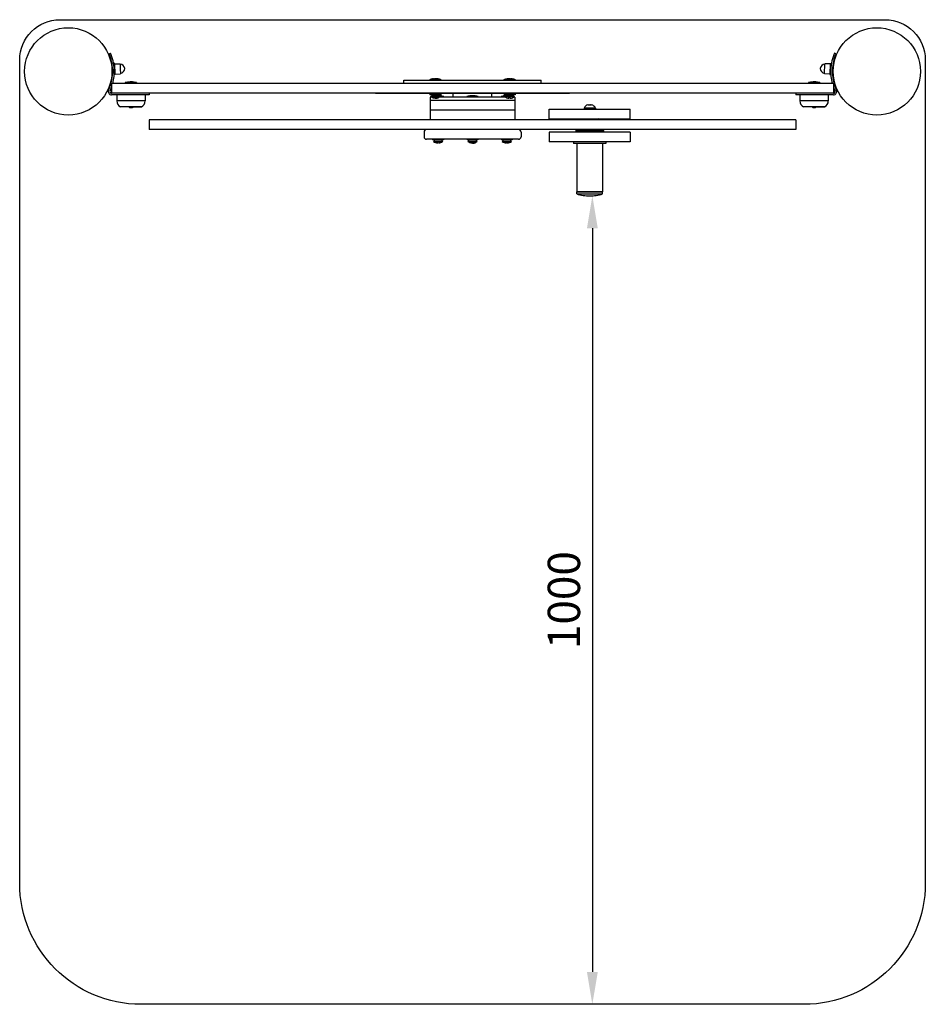
# Model space of a CAD drawing. Units: millimetres. Extents: x -1204 to -84, y -943 to 275.
import ezdxf

# ---------------------------------------------------------------- set-up
doc = ezdxf.new("R2010")
doc.units = ezdxf.units.MM
doc.layers.add('Системный слой', color=7, linetype='Continuous')
doc.dimstyles.new('ISO-25', dxfattribs={"dimtxt": 2.5, "dimasz": 2.5, "dimexe": 1.25, "dimexo": 0.625, "dimtad": 1, "dimtxsty": 'Standard', "dimcen": 2.5, "dimadec": 0, "dimazin": 0, "dimtfac": 1, "dimtmove": 0, "dimatfit": 3, "dimfxl": 1, "dimarcsym": 0})

# ---------------------------------------------------------------- blocks, each defined once
blk = doc.blocks.new('РП-03')
at = {"layer": 'Системный слой'}
for p, q in [((-1093.6, 233.1), (-1091.7, 233.9)), ((-194.5, 233.1), (-196.3, 233.9)), ((-1086.5, 220.9), (-1087.5, 220.9)), ((-1087.1, 214.1), (-1087.5, 220.9)), ((-1085.8, 207.5), (-1086.5, 220.9)), ((-1086.4, 220.4), (-1079.9, 220.7)), ((-1086.4, 220.4), (-1086.4, 220.5)), ((-1079.9, 220.7), (-1079.6, 214.6)), ((-208.8, 208.3), (-208.1, 220.7)), ((-201.6, 220.4), (-208.1, 220.7)), ((-201.6, 220.9), (-202.3, 207.5)), ((-201.6, 220.9), (-200.6, 220.9)), ((-201.6, 220.4), (-201.6, 220.5)), ((-200.6, 220.9), (-201, 214.1)), ((-1089.4, 217.2), (-1090.4, 217.1)), ((-1089.3, 216.2), (-1090.3, 216.2)), ((-1089, 211.9), (-1090, 211.8)), ((-1089, 210.9), (-1090, 210.8)), ((-1086.8, 207.4), (-1087.1, 214.1)), ((-1085.8, 207.5), (-1086.8, 207.4)), ((-1085.8, 208), (-1079.3, 208.3)), ((-1085.8, 208), (-1085.8, 207.9)), ((-1079.6, 214.6), (-1079.3, 208.3)), ((-202.3, 208), (-208.8, 208.3)), ((-202.3, 208), (-202.3, 207.9)), ((-202.3, 207.5), (-201.3, 207.4)), ((-201, 214.1), (-201.3, 207.4)), ((-199, 211.9), (-198, 211.8)), ((-199, 210.9), (-198, 210.8)), ((-198.8, 216.2), (-197.8, 216.2)), ((-198.7, 217.2), (-197.7, 217.1)), ((-1070.3, 196.2), (-1090.5, 196.2)), ((-1090.5, 196.2), (-1090.5, 184.2)), ((-1073.5, 197.3), (-1073.5, 196.2)), ((-1059.5, 197.3), (-1073.5, 197.3)), ((-1048, 196.2), (-1070.3, 196.2)), ((-1059.5, 197.3), (-1059.5, 196.2)), ((-811.5, 196.2), (-1048, 196.2)), ((-792.6, 196.2), (-811.5, 196.2)), ((-766.9, 196.2), (-792.6, 196.2)), ((-521.2, 196.2), (-766.9, 196.2)), ((-729, 196.2), (-729, 200.2)), ((-729, 200.2), (-559, 200.2)), ((-697, 201.3), (-697, 200.2)), ((-697, 201.3), (-683, 201.3)), ((-683, 201.3), (-683, 200.2)), ((-605.1, 201.3), (-605.1, 200.2)), ((-605.1, 201.3), (-591.1, 201.3)), ((-605.1, 201.3), (-605.1, 200.2)), ((-600.1, 202.1), (-600.1, 202.2)), ((-600.1, 202.2), (-599.9, 202.2)), ((-599.9, 202.2), (-600.1, 202.2)), ((-599.9, 202.2), (-599.7, 202.2)), ((-599.7, 202.2), (-599.9, 202.2)), ((-599.7, 202.2), (-599.5, 202.2)), ((-599.5, 202.2), (-599.7, 202.2)), ((-598.2, 202.2), (-598.6, 202.2)), ((-598.6, 202.2), (-598.2, 202.2)), ((-597.9, 202.2), (-598.2, 202.2)), ((-598.2, 202.2), (-597.9, 202.2)), ((-597.5, 202.2), (-597.9, 202.2)), ((-597.9, 202.2), (-597.5, 202.2)), ((-596.4, 202.2), (-596.6, 202.2)), ((-596.4, 202.2), (-596.6, 202.2)), ((-596.2, 202.2), (-596.4, 202.2)), ((-596.2, 202.2), (-596.4, 202.2)), ((-596.1, 202.2), (-596.2, 202.2)), ((-596.1, 202.2), (-596.2, 202.2)), ((-596.1, 202.2), (-596.1, 202.1)), ((-591.1, 201.3), (-591.1, 200.2)), ((-591.1, 201.3), (-591.1, 200.2)), ((-559, 196.2), (-559, 200.2)), ((-495.5, 196.2), (-521.2, 196.2)), ((-476.5, 196.2), (-495.5, 196.2)), ((-240, 196.2), (-476.5, 196.2)), ((-217.8, 196.2), (-240, 196.2)), ((-228.5, 197.3), (-228.5, 196.2)), ((-214.5, 197.3), (-228.5, 197.3)), ((-197.5, 196.2), (-217.8, 196.2)), ((-214.5, 197.3), (-214.5, 196.2)), ((-197.5, 196.2), (-197.5, 184.2)), ((-1070.3, 184.2), (-1090.5, 184.2)), ((-1048, 184.2), (-1070.3, 184.2)), ((-811.5, 184.2), (-1048, 184.2)), ((-1044, 184.2), (-1044, 182.2)), ((-792.6, 184.2), (-811.5, 184.2)), ((-766.9, 184.2), (-792.6, 184.2)), ((-521.2, 184.2), (-766.9, 184.2)), ((-764, 184.2), (-764, 183.7)), ((-759, 183.7), (-764, 183.7)), ((-529, 183.7), (-759, 183.7)), ((-696.7, 183.7), (-696.7, 182.2)), ((-683.2, 183.7), (-683.2, 182.2)), ((-668, 179.2), (-668, 183.7)), ((-620, 179.2), (-620, 183.7)), ((-604.8, 183.7), (-604.8, 182.2)), ((-591.3, 183.7), (-591.3, 182.2)), ((-524, 183.7), (-529, 183.7)), ((-524, 184.2), (-524, 183.7)), ((-495.5, 184.2), (-521.2, 184.2)), ((-476.5, 184.2), (-495.5, 184.2)), ((-240, 184.2), (-476.5, 184.2)), ((-244, 184.2), (-244, 182.2)), ((-217.8, 184.2), (-240, 184.2)), ((-197.5, 184.2), (-217.8, 184.2)), ((-1064, 182.2), (-1090.4, 182.2)), ((-1084, 182.2), (-1084, 174.7)), ((-1049, 174.7), (-1084, 174.7)), ((-1049, 174.7), (-1084, 174.7)), ((-1044, 182.2), (-1064, 182.2)), ((-1049, 182.2), (-1049, 174.7)), ((-683.2, 182.2), (-696.7, 182.2)), ((-694.5, 179.2), (-696.5, 179.2)), ((-696.5, 179.2), (-696.5, 175.2)), ((-591.5, 175.2), (-696.5, 175.2)), ((-696.5, 175.2), (-696.5, 163.2)), ((-591.5, 175.2), (-696.5, 175.2)), ((-695.6, 180.1), (-693.7, 182)), ((-695.6, 180.1), (-690, 180.1)), ((-695.1, 179.6), (-695, 179.6)), ((-693.7, 182), (-693.7, 182.2)), ((-693.7, 182), (-690, 182)), ((-690, 182), (-686.2, 182)), ((-690, 180.1), (-684.4, 180.1)), ((-686.2, 182), (-686.2, 182.2)), ((-684.4, 180.1), (-686.2, 182)), ((-602.6, 179.2), (-685.5, 179.2)), ((-685.4, 181.2), (-685.1, 181.2)), ((-685.1, 181.2), (-685.4, 181.2)), ((-685.1, 181.2), (-684.8, 181.2)), ((-684.8, 181.2), (-685.1, 181.2)), ((-685, 179.6), (-684.9, 179.6)), ((-684.8, 181.2), (-684.5, 181.1)), ((-684.5, 181.1), (-684.8, 181.2)), ((-679.5, 180.3), (-684.6, 180.3)), ((-684.5, 181.1), (-684.5, 181.2)), ((-679.5, 180.3), (-679.5, 179.2)), ((-651, 180.3), (-651, 179.2)), ((-637, 180.3), (-651, 180.3)), ((-637, 180.3), (-637, 179.2)), ((-608.5, 180.3), (-608.5, 179.2)), ((-603.5, 180.3), (-608.5, 180.3)), ((-591.3, 182.2), (-604.8, 182.2)), ((-603.7, 180.1), (-601.8, 182)), ((-603.7, 180.1), (-592.4, 180.1)), ((-603.2, 181.2), (-603.5, 181.1)), ((-603.5, 181.2), (-603.5, 181.1)), ((-603.5, 181.1), (-603.2, 181.2)), ((-602.9, 181.2), (-603.2, 181.2)), ((-603.2, 181.2), (-602.9, 181.2)), ((-602.6, 181.2), (-602.9, 181.2)), ((-602.9, 181.2), (-602.6, 181.2)), ((-601.8, 182), (-601.8, 182.2)), ((-601.8, 182), (-594.3, 182)), ((-598.9, 178), (-598.9, 179.6)), ((-598.9, 179.6), (-597.3, 179.6)), ((-597.3, 179.2), (-598.9, 179.2)), ((-597.3, 178), (-597.3, 179.6)), ((-594.3, 182), (-594.3, 182.2)), ((-592.4, 180.1), (-594.3, 182)), ((-591.5, 179.2), (-593.5, 179.2)), ((-591.5, 179.2), (-591.5, 175.2)), ((-591.5, 175.2), (-591.5, 163.2)), ((-224, 182.2), (-244, 182.2)), ((-239, 182.2), (-239, 174.7)), ((-204, 174.7), (-239, 174.7)), ((-204, 174.7), (-239, 174.7)), ((-197.6, 182.2), (-224, 182.2)), ((-204, 182.2), (-204, 174.7)), ((-1053.5, 167.2), (-1079.5, 167.2)), ((-1068.9, 167.2), (-1067.9, 166.2)), ((-1068.7, 167.2), (-1068.7, 167)), ((-1066.5, 166.2), (-1067.9, 166.2)), ((-1065.1, 166.2), (-1066.5, 166.2)), ((-1064.1, 167.2), (-1065.1, 166.2)), ((-1064.3, 167.2), (-1064.3, 167)), ((-1064.1, 167.2), (-1053.5, 167.2)), ((-591.5, 163.2), (-696.5, 163.2)), ((-696.5, 163.2), (-696.5, 151.2)), ((-591.5, 163.2), (-696.5, 163.2)), ((-591.5, 163.2), (-591.5, 151.2)), ((-549.1, 164.7), (-449.1, 164.7)), ((-549.1, 152.7), (-549.1, 164.7)), ((-506.1, 165.8), (-506.1, 164.7)), ((-492.1, 165.8), (-506.1, 165.8)), ((-501.2, 169.8), (-500.3, 169.8)), ((-499.9, 169.8), (-498.2, 169.8)), ((-497.8, 169.8), (-496.9, 169.8)), ((-492.1, 165.8), (-492.1, 164.7)), ((-449.1, 152.7), (-449.1, 164.7)), ((-208.5, 167.2), (-234.5, 167.2)), ((-223.9, 167.2), (-222.9, 166.2)), ((-223.7, 167.2), (-223.7, 167)), ((-221.5, 166.2), (-222.9, 166.2)), ((-220.1, 166.2), (-221.5, 166.2)), ((-219.1, 167.2), (-220.1, 166.2)), ((-219.3, 167.2), (-219.3, 167)), ((-219.1, 167.2), (-208.5, 167.2)), ((-1044, 151.2), (-1044, 139.2)), ((-244, 151.2), (-1044, 151.2)), ((-549.1, 152.7), (-449.1, 152.7)), ((-511.1, 151.7), (-510.1, 152.7)), ((-511.1, 151.7), (-511.1, 151.2)), ((-499.1, 151.7), (-511.1, 151.7)), ((-487.1, 151.7), (-499.1, 151.7)), ((-487.1, 151.7), (-488.1, 152.7)), ((-487.1, 151.7), (-487.1, 151.2)), ((-244, 151.2), (-244, 139.2)), ((-244, 139.2), (-1044, 139.2)), ((-704, 136.2), (-704, 130.2)), ((-584, 136.2), (-584, 130.2)), ((-449.1, 136.2), (-549.1, 136.2)), ((-549.1, 136.2), (-549.1, 124.2)), ((-516.1, 138.2), (-515.1, 139.2)), ((-516.1, 138.2), (-516.1, 137.2)), ((-499.1, 138.2), (-516.1, 138.2)), ((-515.1, 136.2), (-516.1, 137.2)), ((-499.1, 137.2), (-516.1, 137.2)), ((-482.1, 138.2), (-499.1, 138.2)), ((-482.1, 137.2), (-499.1, 137.2)), ((-482.1, 138.2), (-483.1, 139.2)), ((-483.1, 136.2), (-482.1, 137.2)), ((-482.1, 138.2), (-482.1, 137.2)), ((-449.1, 136.2), (-449.1, 124.2)), ((-587, 127.2), (-701, 127.2)), ((-693.3, 127.2), (-693.3, 126.7)), ((-679.8, 126.7), (-693.3, 126.7)), ((-692.2, 124.6), (-690.3, 126.5)), ((-692.2, 124.6), (-680.9, 124.6)), ((-690.3, 126.5), (-690.3, 126.7)), ((-690.3, 126.5), (-682.8, 126.5)), ((-687.3, 122.5), (-687.3, 124.1)), ((-687.3, 124.1), (-685.7, 124.1)), ((-685.7, 124.1), (-685.7, 122.5)), ((-682.8, 126.5), (-682.8, 126.7)), ((-680.9, 124.6), (-682.8, 126.5)), ((-679.8, 127.2), (-679.8, 126.7)), ((-650.8, 127.2), (-650.8, 126.7)), ((-637.3, 126.7), (-650.8, 126.7)), ((-649.7, 124.6), (-647.8, 126.5)), ((-649.7, 124.6), (-644, 124.6)), ((-649.1, 124.1), (-649.1, 124.1)), ((-647.8, 126.5), (-647.8, 126.7)), ((-647.8, 126.5), (-644, 126.5)), ((-644, 126.5), (-640.3, 126.5)), ((-644, 124.6), (-638.4, 124.6)), ((-640.3, 126.5), (-640.3, 126.7)), ((-638.4, 124.6), (-640.3, 126.5)), ((-639, 124.1), (-638.9, 124.1)), ((-637.3, 127.2), (-637.3, 126.7)), ((-608.3, 127.2), (-608.3, 126.7)), ((-594.8, 126.7), (-608.3, 126.7)), ((-607.2, 124.6), (-605.3, 126.5)), ((-607.2, 124.6), (-595.9, 124.6)), ((-605.3, 126.5), (-605.3, 126.7)), ((-605.3, 126.5), (-597.8, 126.5)), ((-602.3, 122.5), (-602.3, 124.1)), ((-602.3, 124.1), (-600.7, 124.1)), ((-600.7, 122.5), (-600.7, 124.1)), ((-597.8, 126.5), (-597.8, 126.7)), ((-595.9, 124.6), (-597.8, 126.5)), ((-594.8, 127.2), (-594.8, 126.7)), ((-449.1, 124.2), (-549.1, 124.2)), ((-519.1, 124.2), (-519.1, 122.2)), ((-479.1, 122.2), (-519.1, 122.2)), ((-515.1, 122.2), (-515.1, 62.2)), ((-483.1, 122.2), (-483.1, 62.2)), ((-479.1, 124.2), (-479.1, 122.2)), ((-515.1, 62.2), (-483.1, 62.2)), ((-515.1, 59.7), (-515.1, 62.2)), ((-483.1, 62.2), (-515.1, 62.2)), ((-483.1, 59.7), (-483.1, 62.2)), ((-515.1, 59.7), (-483.1, 59.7)), ((-499.3, 57.2), (-498.9, 57.2))]:
    blk.add_line(p, q, dxfattribs=at)
for centre in [(-1144, 211.2), (-144, 211.2)]:
    blk.add_circle(centre, 54, dxfattribs=at)
for centre, radius, start, end in [((-1144, 211.2), 55, 2.1487, 23.4724), ((-1144, 211.2), 57, 2.9314, 23.4724), ((-144, 211.2), 57, 156.5276, 177.0686), ((-144, 211.2), 55, 156.5276, 177.8513), ((-1079.6, 214.5), 5.5, 3.459, 92.9821), ((-208.4, 214.5), 5.5, 87.0179, 176.541), ((-1144, 211.2), 55, 335.0821, 2.1487), ((-1144, 211.2), 57, 344.7425, 2.9314), ((-1087.5, 217.5), 0.25, 312.6769, 2.9821), ((-1087.2, 210.7), 0.25, 2.9821, 53.2872), ((-1079.6, 214.6), 5.5, 272.9821, 2.5051), ((-208.4, 214.6), 5.5, 177.4949, 267.0179), ((-200.9, 210.7), 0.25, 126.7128, 177.0179), ((-144, 211.2), 57, 177.0686, 195.2575), ((-200.5, 217.5), 0.25, 177.0179, 227.3231), ((-144, 211.2), 55, 177.8513, 204.9179), ((-1065.6, 172.5), 25.8, 97.1931, 106.1301), ((-1067.5, 172.5), 25.8, 73.8699, 82.8069), ((-689.1, 176.5), 25.8, 97.1931, 106.1301), ((-690.9, 176.5), 25.8, 73.8699, 82.8069), ((-597.1, 176.5), 25.8, 96.5017, 106.1301), ((-599, 176.5), 25.8, 73.8699, 83.4983), ((-220.6, 172.5), 25.8, 97.1931, 106.1301), ((-222.5, 172.5), 25.8, 73.8699, 82.8069), ((-1090.4, 186.3), 4.1, 155.0821, 270), ((-1090.4, 186.3), 2.1, 155.0821, 267.3114), ((-1144, 211.2), 57, 335.0821, 339.8172), ((-197.6, 186.3), 4.1, 270, 24.9179), ((-144, 211.2), 57, 200.1828, 204.9179), ((-197.6, 186.3), 2.1, 272.6886, 24.9179), ((-1075.5, 174.7), 8.5, 180, 241.9275), ((-1057.5, 174.7), 8.5, 298.0725, 0), ((-690.6, 185), 7, 223.8599, 229.8471), ((-689.4, 185), 7, 310.1529, 316.1401), ((-687.5, 155.5), 25.8, 73.8699, 83.4983), ((-643.1, 155.5), 25.8, 97.1931, 106.1301), ((-645, 155.5), 25.8, 73.8699, 82.8069), ((-600.6, 155.5), 25.8, 96.5017, 106.1301), ((-598.6, 185), 7, 223.8599, 268.1731), ((-597.5, 185), 7, 271.8269, 316.1401), ((-230.5, 174.7), 8.5, 180, 241.9275), ((-212.5, 174.7), 8.5, 298.0725, 0), ((-500.1, 163.6), 6.31, 101.1264, 159.4549), ((-498, 163.6), 6.31, 20.5451, 78.8736), ((-701, 136.2), 3, 90, 180), ((-587, 136.2), 3, 0, 90), ((-701, 130.2), 3, 180, 270), ((-687.1, 129.5), 7, 223.8599, 268.1731), ((-686, 129.5), 7, 271.8269, 316.1401), ((-644.6, 129.5), 7, 223.8599, 229.8471), ((-643.5, 129.5), 7, 310.1529, 316.1401), ((-602.1, 129.5), 7, 223.8599, 268.1731), ((-601, 129.5), 7, 271.8269, 316.1401), ((-587, 130.2), 3, 270, 0), ((-499.3, 108.4), 51.2, 252.0158, 270.2229), ((-498.9, 108.4), 51.2, 269.7771, 287.9842)]:
    blk.add_arc(centre, radius, start, end, dxfattribs=at)
for points, knots in [([(-1068.8, 198.1), (-1068.7, 198.2), (-1068.5, 198.2), (-1068.1, 198.2), (-1067.8, 198.2), (-1067.7, 198.1)], [0, 0, 0, 0, 2.034238, 3.737914, 6, 6, 6, 6]), ([(-1068.8, 198.1), (-1068.8, 198.2), (-1068.7, 198.2), (-1068.5, 198.2), (-1068.3, 198.2), (-1068.1, 198.2), (-1067.9, 198.2), (-1067.8, 198.2), (-1067.7, 198.1)], [0, 0, 0, 0, 1.497032, 2.753965, 4.433486, 5.43107, 6.565973, 9, 9, 9, 9]), ([(-1067.7, 198.1), (-1067.7, 198.1), (-1067.7, 198.1), (-1067.6, 198.1), (-1067.6, 198.1), (-1067.6, 198.2), (-1067.5, 198.2), (-1067.5, 198.2), (-1067.3, 198.2), (-1067.1, 198.2), (-1066.8, 198.2), (-1066.4, 198.2), (-1066.1, 198.2), (-1066, 198.2), (-1065.8, 198.2), (-1065.7, 198.2), (-1065.6, 198.2), (-1065.5, 198.2), (-1065.4, 198.1), (-1065.4, 198.1)], [0, 0, 0, 0, 0.061421, 0.122842, 0.184264, 0.245685, 0.368527, 0.49137, 0.859897, 1.228424, 2.456849, 3.209933, 3.963018, 4.416858, 4.643778, 4.870698, 5.097618, 5.324538, 5.778379, 5.778379, 5.778379, 5.778379]), ([(-1065.4, 198.1), (-1065.4, 198.1), (-1065.4, 198.1), (-1065.4, 198.1), (-1065.5, 198.1), (-1065.5, 198.2), (-1065.5, 198.2), (-1065.6, 198.2), (-1065.7, 198.2), (-1066, 198.2), (-1066.3, 198.2), (-1066.7, 198.2), (-1066.9, 198.2), (-1067.1, 198.2), (-1067.2, 198.2), (-1067.3, 198.2), (-1067.4, 198.2), (-1067.5, 198.2), (-1067.6, 198.1), (-1067.7, 198.1)], [0, 0, 0, 0, 0.061421, 0.122842, 0.184264, 0.245685, 0.368527, 0.49137, 0.859897, 1.228424, 2.456849, 3.209933, 3.963018, 4.416858, 4.643778, 4.870698, 5.097618, 5.324538, 5.778379, 5.778379, 5.778379, 5.778379]), ([(-1064.2, 198.1), (-1064.3, 198.2), (-1064.5, 198.2), (-1064.7, 198.2), (-1064.8, 198.2), (-1065.1, 198.2), (-1065.3, 198.2), (-1065.4, 198.1)], [0, 0, 0, 0, 1.939671, 3.021963, 4.040649, 5.694623, 8, 8, 8, 8]), ([(-1065.4, 198.1), (-1065.3, 198.2), (-1065.1, 198.2), (-1064.9, 198.2), (-1064.8, 198.2), (-1064.5, 198.2), (-1064.3, 198.2), (-1064.2, 198.1)], [0, 0, 0, 0, 1.939671, 3.021963, 4.040649, 5.694623, 8, 8, 8, 8]), ([(-692.3, 202.1), (-692.2, 202.2), (-691.9, 202.2), (-691.5, 202.2), (-691.3, 202.2), (-691.1, 202.1)], [0, 0, 0, 0, 2.034238, 3.737914, 6, 6, 6, 6]), ([(-692.3, 202.1), (-692.2, 202.2), (-692.1, 202.2), (-691.9, 202.2), (-691.8, 202.2), (-691.6, 202.2), (-691.4, 202.2), (-691.3, 202.2), (-691.1, 202.1)], [0, 0, 0, 0, 1.497032, 2.753965, 4.433486, 5.43107, 6.565973, 9, 9, 9, 9]), ([(-691.1, 202.1), (-691.1, 202.1), (-691.1, 202.1), (-691.1, 202.1), (-691.1, 202.1), (-691, 202.2), (-691, 202.2), (-690.9, 202.2), (-690.8, 202.2), (-690.5, 202.2), (-690.2, 202.2), (-689.9, 202.2), (-689.6, 202.2), (-689.4, 202.2), (-689.3, 202.2), (-689.2, 202.2), (-689.1, 202.2), (-689, 202.2), (-688.9, 202.1), (-688.8, 202.1)], [0, 0, 0, 0, 0.061421, 0.122842, 0.184264, 0.245685, 0.368527, 0.49137, 0.859897, 1.228424, 2.456849, 3.209933, 3.963018, 4.416858, 4.643778, 4.870698, 5.097618, 5.324538, 5.778379, 5.778379, 5.778379, 5.778379]), ([(-688.8, 202.1), (-688.8, 202.1), (-688.9, 202.1), (-688.9, 202.1), (-688.9, 202.1), (-688.9, 202.2), (-689, 202.2), (-689.1, 202.2), (-689.2, 202.2), (-689.4, 202.2), (-689.8, 202.2), (-690.1, 202.2), (-690.4, 202.2), (-690.6, 202.2), (-690.7, 202.2), (-690.8, 202.2), (-690.9, 202.2), (-691, 202.2), (-691.1, 202.1), (-691.1, 202.1)], [0, 0, 0, 0, 0.061421, 0.122842, 0.184264, 0.245685, 0.368527, 0.49137, 0.859897, 1.228424, 2.456849, 3.209933, 3.963018, 4.416858, 4.643778, 4.870698, 5.097618, 5.324538, 5.778379, 5.778379, 5.778379, 5.778379]), ([(-687.7, 202.1), (-687.8, 202.2), (-687.9, 202.2), (-688.1, 202.2), (-688.3, 202.2), (-688.5, 202.2), (-688.7, 202.2), (-688.8, 202.1)], [0, 0, 0, 0, 1.939671, 3.021963, 4.040649, 5.694623, 8, 8, 8, 8]), ([(-688.8, 202.1), (-688.7, 202.2), (-688.6, 202.2), (-688.4, 202.2), (-688.2, 202.2), (-688, 202.2), (-687.8, 202.2), (-687.7, 202.1)], [0, 0, 0, 0, 1.939671, 3.021963, 4.040649, 5.694623, 8, 8, 8, 8]), ([(-598.1, 202.1), (-598.2, 202.2), (-598.4, 202.2), (-598.7, 202.2), (-599, 202.2), (-599.3, 202.2), (-599.6, 202.2), (-599.9, 202.2), (-600.1, 202.1)], [0, 0, 0, 0, 1.497032, 2.753965, 4.433486, 5.43107, 6.565973, 9, 9, 9, 9]), ([(-600.1, 202.1), (-599.9, 202.2), (-599.7, 202.2), (-599.3, 202.2), (-599, 202.2), (-598.6, 202.2), (-598.3, 202.2), (-598.1, 202.1)], [0, 0, 0, 0, 1.939671, 3.021963, 4.040649, 5.694623, 8, 8, 8, 8]), ([(-598.1, 202.1), (-597.9, 202.2), (-597.7, 202.2), (-597.3, 202.2), (-597, 202.2), (-596.6, 202.2), (-596.3, 202.2), (-596.1, 202.1)], [0, 0, 0, 0, 1.939671, 3.021963, 4.040649, 5.694623, 8, 8, 8, 8]), ([(-598.1, 202.1), (-597.8, 202.2), (-597.4, 202.2), (-596.8, 202.2), (-596.3, 202.2), (-596.1, 202.1)], [0, 0, 0, 0, 2.034238, 3.56465, 6, 6, 6, 6]), ([(-223.8, 198.1), (-223.7, 198.2), (-223.5, 198.2), (-223.1, 198.2), (-222.8, 198.2), (-222.7, 198.1)], [0, 0, 0, 0, 2.034238, 3.737914, 6, 6, 6, 6]), ([(-223.8, 198.1), (-223.8, 198.2), (-223.7, 198.2), (-223.5, 198.2), (-223.3, 198.2), (-223.1, 198.2), (-222.9, 198.2), (-222.8, 198.2), (-222.7, 198.1)], [0, 0, 0, 0, 1.497032, 2.753965, 4.433486, 5.43107, 6.565973, 9, 9, 9, 9]), ([(-222.7, 198.1), (-222.7, 198.1), (-222.7, 198.1), (-222.6, 198.1), (-222.6, 198.1), (-222.6, 198.2), (-222.5, 198.2), (-222.5, 198.2), (-222.3, 198.2), (-222.1, 198.2), (-221.8, 198.2), (-221.4, 198.2), (-221.1, 198.2), (-221, 198.2), (-220.8, 198.2), (-220.7, 198.2), (-220.6, 198.2), (-220.5, 198.2), (-220.4, 198.1), (-220.4, 198.1)], [0, 0, 0, 0, 0.061421, 0.122842, 0.184264, 0.245685, 0.368527, 0.49137, 0.859897, 1.228424, 2.456849, 3.209933, 3.963018, 4.416858, 4.643778, 4.870698, 5.097618, 5.324538, 5.778379, 5.778379, 5.778379, 5.778379]), ([(-220.4, 198.1), (-220.4, 198.1), (-220.4, 198.1), (-220.4, 198.1), (-220.5, 198.1), (-220.5, 198.2), (-220.5, 198.2), (-220.6, 198.2), (-220.7, 198.2), (-221, 198.2), (-221.3, 198.2), (-221.7, 198.2), (-221.9, 198.2), (-222.1, 198.2), (-222.2, 198.2), (-222.3, 198.2), (-222.4, 198.2), (-222.5, 198.2), (-222.6, 198.1), (-222.7, 198.1)], [0, 0, 0, 0, 0.061421, 0.122842, 0.184264, 0.245685, 0.368527, 0.49137, 0.859897, 1.228424, 2.456849, 3.209933, 3.963018, 4.416858, 4.643778, 4.870698, 5.097618, 5.324538, 5.778379, 5.778379, 5.778379, 5.778379]), ([(-219.2, 198.1), (-219.3, 198.2), (-219.5, 198.2), (-219.7, 198.2), (-219.8, 198.2), (-220.1, 198.2), (-220.3, 198.2), (-220.4, 198.1)], [0, 0, 0, 0, 1.939671, 3.021963, 4.040649, 5.694623, 8, 8, 8, 8]), ([(-220.4, 198.1), (-220.3, 198.2), (-220.1, 198.2), (-219.9, 198.2), (-219.8, 198.2), (-219.5, 198.2), (-219.3, 198.2), (-219.2, 198.1)], [0, 0, 0, 0, 1.939671, 3.021963, 4.040649, 5.694623, 8, 8, 8, 8]), ([(-685, 179.6), (-685, 179.6), (-685, 179.6), (-685, 179.6), (-685.1, 179.5), (-685.3, 179.4), (-685.6, 179.1), (-686.1, 178.8), (-686.7, 178.5), (-687.4, 178.3), (-688.1, 178.1), (-688.8, 178), (-689.3, 178), (-689.6, 178), (-690, 178), (-690.3, 178), (-690.7, 178), (-691.1, 178), (-691.5, 178), (-692, 178.1), (-692.5, 178.3), (-693, 178.4), (-693.7, 178.7), (-694.2, 179), (-694.7, 179.3), (-695, 179.6), (-695, 179.6)], [0, 0, 0, 0, 0.102534, 0.266588, 0.594697, 1.230407, 2.460815, 4.92163, 7.874036, 10.251775, 13.129938, 16.332699, 17.602277, 18.871856, 20.246497, 21.621139, 22.78977, 23.958401, 26.295663, 27.781583, 29.267502, 31.88733, 34.394315, 36.81396, 39.456197, 40.492994, 40.492994, 40.492994, 40.492994]), ([(-690, 178), (-690.1, 178), (-690.3, 178), (-690.6, 178), (-690.9, 178), (-691.2, 178), (-691.4, 178), (-691.8, 178.1), (-692, 178.1), (-692.2, 178.2), (-692.5, 178.3), (-693, 178.4), (-693.7, 178.7), (-694.2, 179), (-694.7, 179.3), (-695, 179.6), (-695, 179.6)], [0, 0, 0, 0, 1.269624, 2.539249, 3.426275, 4.313302, 5.44632, 6.579338, 7.785998, 8.389329, 8.992659, 11.640833, 14.147818, 16.567463, 19.2097, 20.246497, 20.246497, 20.246497, 20.246497]), ([(-690, 178), (-689.9, 178), (-689.7, 178), (-689.3, 178), (-689.1, 178), (-688.8, 178), (-688.5, 178), (-688.2, 178.1), (-688, 178.1), (-687.8, 178.2), (-687.4, 178.3), (-686.9, 178.4), (-686.3, 178.7), (-685.7, 179), (-685.3, 179.3), (-685, 179.6), (-685, 179.6)], [0, 0, 0, 0, 1.269624, 2.539249, 3.426275, 4.313302, 5.44632, 6.579338, 7.785998, 8.389329, 8.992659, 11.640833, 14.147818, 16.567463, 19.2097, 20.246497, 20.246497, 20.246497, 20.246497]), ([(-646.3, 181.1), (-646.2, 181.2), (-646.1, 181.2), (-645.9, 181.2), (-645.7, 181.2), (-645.5, 181.2), (-645.3, 181.2), (-645.2, 181.1)], [0, 0, 0, 0, 1.939671, 3.021963, 4.040649, 5.694623, 8, 8, 8, 8]), ([(-645.2, 181.1), (-645.3, 181.2), (-645.4, 181.2), (-645.6, 181.2), (-645.8, 181.2), (-646, 181.2), (-646.2, 181.2), (-646.3, 181.1)], [0, 0, 0, 0, 1.939671, 3.021963, 4.040649, 5.694623, 8, 8, 8, 8]), ([(-642.9, 181.1), (-642.9, 181.1), (-642.9, 181.1), (-642.9, 181.1), (-643, 181.1), (-643, 181.2), (-643, 181.2), (-643.1, 181.2), (-643.2, 181.2), (-643.5, 181.2), (-643.8, 181.2), (-644.2, 181.2), (-644.4, 181.2), (-644.6, 181.2), (-644.7, 181.2), (-644.8, 181.2), (-644.9, 181.2), (-645, 181.2), (-645.1, 181.1), (-645.2, 181.1)], [0, 0, 0, 0, 0.061421, 0.122842, 0.184264, 0.245685, 0.368527, 0.49137, 0.859897, 1.228424, 2.456849, 3.209933, 3.963018, 4.416858, 4.643778, 4.870698, 5.097618, 5.324538, 5.778379, 5.778379, 5.778379, 5.778379]), ([(-645.2, 181.1), (-645.2, 181.1), (-645.2, 181.1), (-645.1, 181.1), (-645.1, 181.1), (-645.1, 181.2), (-645, 181.2), (-645, 181.2), (-644.8, 181.2), (-644.6, 181.2), (-644.3, 181.2), (-643.9, 181.2), (-643.6, 181.2), (-643.5, 181.2), (-643.3, 181.2), (-643.2, 181.2), (-643.1, 181.2), (-643, 181.2), (-642.9, 181.1), (-642.9, 181.1)], [0, 0, 0, 0, 0.061421, 0.122842, 0.184264, 0.245685, 0.368527, 0.49137, 0.859897, 1.228424, 2.456849, 3.209933, 3.963018, 4.416858, 4.643778, 4.870698, 5.097618, 5.324538, 5.778379, 5.778379, 5.778379, 5.778379]), ([(-641.7, 181.1), (-641.9, 181.2), (-642.1, 181.2), (-642.5, 181.2), (-642.7, 181.2), (-642.9, 181.1)], [0, 0, 0, 0, 2.034238, 3.737914, 6, 6, 6, 6]), ([(-641.7, 181.1), (-641.8, 181.2), (-641.9, 181.2), (-642.1, 181.2), (-642.3, 181.2), (-642.4, 181.2), (-642.6, 181.2), (-642.8, 181.2), (-642.9, 181.1)], [0, 0, 0, 0, 1.497032, 2.753965, 4.433486, 5.43107, 6.565973, 9, 9, 9, 9]), ([(-500.3, 169.8), (-500.3, 169.8), (-500.3, 169.8), (-500.2, 169.8), (-500.2, 169.8)], [0, 0, 0, 0, 2.701185, 5, 5, 5, 5]), ([(-500.3, 169.8), (-500.3, 169.8), (-500.3, 169.8), (-500.2, 169.8), (-500.2, 169.8)], [0, 0, 0, 0, 2.701185, 5, 5, 5, 5]), ([(-499.9, 169.8), (-499.9, 169.8), (-499.9, 169.8), (-499.9, 169.8), (-500, 169.8), (-500, 169.8), (-500, 169.8), (-500, 169.8), (-500.1, 169.8), (-500.1, 169.8), (-500.2, 169.8), (-500.2, 169.8)], [0, 0, 0, 0, 0.016876, 0.0337521, 0.0506281, 0.0675041, 0.138373, 0.2092418, 0.3509795, 0.4927173, 0.634455, 0.634455, 0.634455, 0.634455]), ([(-500.2, 169.8), (-500.2, 169.8), (-500.1, 169.8), (-500.1, 169.8), (-500, 169.8), (-500, 169.8), (-500, 169.8), (-499.9, 169.8), (-499.9, 169.8), (-499.9, 169.8), (-499.9, 169.8)], [0, 0, 0, 0, 0.1535411, 0.3070823, 0.3838528, 0.4606234, 0.537394, 0.6141646, 0.6242964, 0.6344283, 0.6344283, 0.6344283, 0.6344283]), ([(-497.9, 169.8), (-497.9, 169.8), (-498, 169.8), (-498, 169.8), (-498.1, 169.8), (-498.1, 169.8), (-498.1, 169.8), (-498.2, 169.8), (-498.2, 169.8), (-498.2, 169.8), (-498.2, 169.8)], [0, 0, 0, 0, 0.1535411, 0.3070823, 0.3838528, 0.4606234, 0.537394, 0.6141646, 0.6242964, 0.6344283, 0.6344283, 0.6344283, 0.6344283]), ([(-498.2, 169.8), (-498.2, 169.8), (-498.2, 169.8), (-498.2, 169.8), (-498.2, 169.8), (-498.1, 169.8), (-498.1, 169.8), (-498.1, 169.8), (-498, 169.8), (-498, 169.8), (-497.9, 169.8), (-497.9, 169.8)], [0, 0, 0, 0, 0.016876, 0.0337521, 0.0506281, 0.0675041, 0.138373, 0.2092418, 0.3509795, 0.4927173, 0.634455, 0.634455, 0.634455, 0.634455]), ([(-497.8, 169.8), (-497.8, 169.8), (-497.8, 169.8), (-497.9, 169.8), (-497.9, 169.8)], [0, 0, 0, 0, 2.701185, 5, 5, 5, 5]), ([(-496.9, 169.8), (-496.9, 169.8), (-496.8, 169.8), (-496.8, 169.8), (-496.7, 169.8)], [0, 0, 0, 0, 2.701185, 5, 5, 5, 5]), ([(-639, 124.1), (-639, 124.1), (-639, 124.1), (-639.1, 124.1), (-639.1, 124), (-639.3, 123.9), (-639.6, 123.6), (-640.1, 123.3), (-640.7, 123), (-641.4, 122.8), (-642.2, 122.6), (-642.8, 122.5), (-643.3, 122.5), (-643.7, 122.5), (-644, 122.5), (-644.4, 122.5), (-644.7, 122.5), (-645.1, 122.5), (-645.6, 122.5), (-646, 122.6), (-646.5, 122.8), (-647.1, 122.9), (-647.7, 123.2), (-648.3, 123.5), (-648.7, 123.8), (-649, 124.1), (-649.1, 124.1)], [0, 0, 0, 0, 0.102534, 0.266588, 0.594697, 1.230407, 2.460815, 4.92163, 7.874036, 10.251775, 13.129938, 16.332699, 17.602277, 18.871856, 20.246497, 21.621139, 22.78977, 23.958401, 26.295663, 27.781583, 29.267502, 31.88733, 34.394315, 36.81396, 39.456197, 40.492994, 40.492994, 40.492994, 40.492994]), ([(-644, 122.5), (-644.1, 122.5), (-644.4, 122.5), (-644.7, 122.5), (-644.9, 122.5), (-645.2, 122.5), (-645.5, 122.5), (-645.8, 122.6), (-646, 122.6), (-646.3, 122.7), (-646.6, 122.8), (-647.1, 122.9), (-647.7, 123.2), (-648.3, 123.5), (-648.7, 123.8), (-649, 124.1), (-649.1, 124.1)], [0, 0, 0, 0, 1.269624, 2.539249, 3.426275, 4.313302, 5.44632, 6.579338, 7.785998, 8.389329, 8.992659, 11.640833, 14.147818, 16.567463, 19.2097, 20.246497, 20.246497, 20.246497, 20.246497]), ([(-644, 122.5), (-643.9, 122.5), (-643.7, 122.5), (-643.4, 122.5), (-643.1, 122.5), (-642.9, 122.5), (-642.6, 122.5), (-642.3, 122.6), (-642, 122.6), (-641.8, 122.7), (-641.5, 122.8), (-641, 122.9), (-640.4, 123.2), (-639.8, 123.5), (-639.3, 123.8), (-639.1, 124.1), (-639, 124.1)], [0, 0, 0, 0, 1.269624, 2.539249, 3.426275, 4.313302, 5.44632, 6.579338, 7.785998, 8.389329, 8.992659, 11.640833, 14.147818, 16.567463, 19.2097, 20.246497, 20.246497, 20.246497, 20.246497])]:
    blk.add_open_spline(points, degree=3, knots=knots, dxfattribs=at)
for points in [[(-501.4, 169.8), (-501.3, 169.8), (-501.3, 169.8), (-501.2, 169.8)], [(-501.4, 169.8), (-501.3, 169.8), (-501.3, 169.8), (-501.2, 169.8)], [(-497.9, 169.8), (-497.9, 169.8), (-497.8, 169.8), (-497.8, 169.8)], [(-496.7, 169.8), (-496.8, 169.8), (-496.8, 169.8), (-496.9, 169.8)]]:
    blk.add_open_spline(points, degree=3, dxfattribs=at)
blk = doc.blocks.new('*D5')
at = {"color": 0, "lineweight": -2, "transparency": 16777216}
for p, q in [((-498.6, 57.2), (-494.6, 57.2)), ((-495.8, 17.2), (-495.8, -902.8)), ((-470, -942.8), (-497.1, -942.8))]:
    blk.add_line(p, q, dxfattribs=at)
at = {"color": 0, "transparency": 16777216}
for points in [[(-502.5, 17.2), (-489.1, 17.2), (-495.8, 57.2)], [(-502.5, -902.8), (-489.1, -902.8), (-495.8, -942.8)]]:
    blk.add_solid(points, dxfattribs=at)
at = {"layer": 'Defpoints', "color": 0, "transparency": 16777216}
for p in [(-499.3, 57.2), (-495.8, -942.8), (-469.4, -942.8)]:
    blk.add_point(p, dxfattribs=at)
at = {"color": 0, "transparency": 16777216, "insert": (-525.8, -442.8), "char_height": 40, "attachment_point": 5, "rotation": 90}
blk.add_mtext('1000', dxfattribs=at)

msp = doc.modelspace()

# ---------------------------------------------------------------- linework, layer by layer
at = {"layer": 'Системный слой'}
msp.add_lwpolyline([(-84.032, 225.183), (-84.032, -792.817, -0.41421356), (-234.032, -942.817), (-1054.032, -942.817, -0.41421356), (-1204.032, -792.817), (-1204.032, 225.183, -0.41421356), (-1154.032, 275.183), (-134.032, 275.183, -0.41421356)], format="xyb", close=True, dxfattribs=at)

# ---------------------------------------------------------------- block references
msp.add_blockref('РП-03', (0, 0))

# ---------------------------------------------------------------- dimensions: what is measured, and where the dimension line sits
dim = msp.add_linear_dim(base=(-495.816, -942.817), p1=(-499.251, 57.183), p2=(-469.422, -942.817), angle=90, dimstyle='ISO-25', override={"dimtxt": 40, "dimasz": 40, "dimgap": 10})
dim.commit()
dim.dimension.update_dxf_attribs({"geometry": '*D5', "text_midpoint": (-525.816, -442.817)})

doc.saveas('drawing.dxf')
